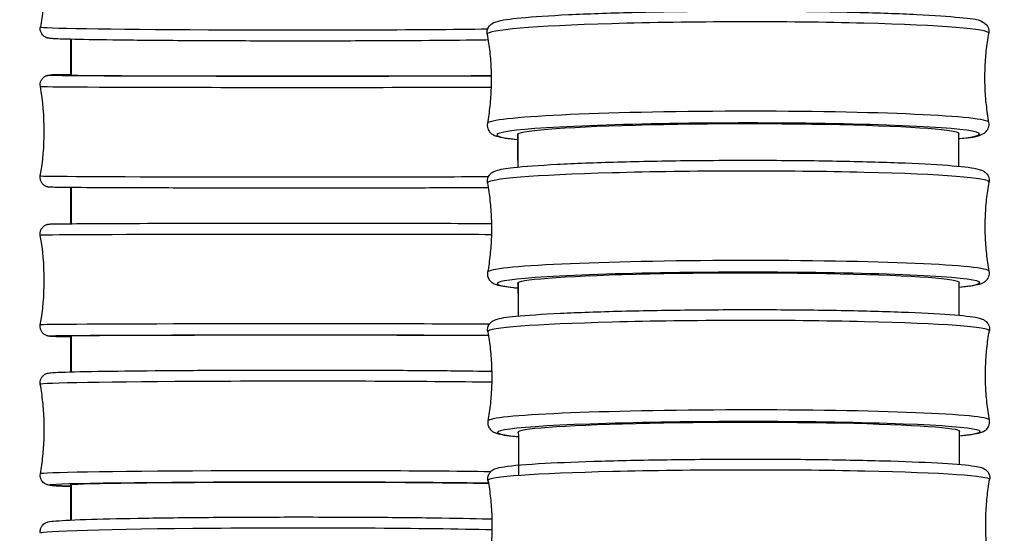
# Model space of a CAD drawing. Units: millimetres. Extents: x 80 to 2890, y 80 to 2020.
# Drawn here: x 2260 to 2291, y 586 to 602 of the extents above; entities that cross this region are included whole.
import ezdxf

# ---------------------------------------------------------------- set-up
doc = ezdxf.new("R2010")
doc.units = ezdxf.units.MM
doc.header["$LTSCALE"] = 1.8
doc.layers.add('Visible (ISO)', color=7, linetype='Continuous', lineweight=25)
doc.layers.add('Visible Narrow (ISO)', color=7, linetype='Continuous', lineweight=25)

msp = doc.modelspace()

# ---------------------------------------------------------------- linework, layer by layer
at = {"layer": 'Visible (ISO)'}
for centre, major_axis, ratio, start_param, end_param in [((2268.4516, 600.0818), (-6.9, 0.0011), 0.0038468, 6.1980605, 8.9852972), ((2282.4065, 598.2316), (-6.9, -0.0134), 0.0472733, 3.0612116, 6.3686935), ((2282.415, 593.5863), (-6.9, -0.0128), 0.0452919, 3.0618839, 6.3684396), ((2268.4511, 591.9317), (-6.9, -0.0011), 0.0039035, 3.6093958, 6.3675236), ((2282.4231, 588.9404), (-6.9, -0.0121), 0.0427818, 3.0624914, 6.368363), ((2268.4526, 587.2828), (-6.9, -0.0034), 0.0118364, 3.6085586, 6.367496)]:
    msp.add_ellipse(centre, major_axis=major_axis, ratio=ratio, start_param=start_param, end_param=end_param, dxfattribs=at)
for points, knots in [([(2260.6248, 604.3828), (2260.6567, 604.2022), (2260.6828, 604.0182), (2260.7223, 603.6461), (2260.7356, 603.458), (2260.7488, 603.0802), (2260.7487, 602.8907), (2260.7352, 602.5129), (2260.7217, 602.3248), (2260.6819, 601.9527), (2260.6556, 601.7688), (2260.6235, 601.5882)], [0.0389926241, 0.0389926241, 0.0389926241, 0.0389926241, 0.0398027388, 0.0398027388, 0.0406128535, 0.0406128535, 0.0414229683, 0.0414229683, 0.042233083, 0.042233083, 0.0430431977, 0.0430431977, 0.0430431977, 0.0430431977]), ([(2274.5714, 601.3574), (2274.5625, 601.4068), (2274.5666, 601.4621), (2274.5953, 601.5546), (2274.6182, 601.5906), (2274.6694, 601.6533), (2274.6968, 601.6737), (2274.7746, 601.7251), (2274.8143, 601.738), (2275.0328, 601.808), (2275.2697, 601.8378), (2276.012, 601.9095), (2276.5133, 601.9429), (2277.6933, 601.9998), (2278.3658, 602.0236), (2279.8224, 602.0599), (2280.6058, 602.0726), (2282.2061, 602.0857), (2283.0228, 602.0862), (2284.6078, 602.075), (2285.3759, 602.0632), (2286.787, 602.0287), (2287.4295, 602.0059), (2288.5274, 601.9513), (2288.9807, 601.9195), (2289.671, 601.8472), (2289.8345, 601.8623), (2290.0906, 601.713), (2290.127, 601.6905), (2290.1957, 601.601), (2290.2255, 601.5437), (2290.2354, 601.4457), (2290.2343, 601.4158), (2290.2294, 601.3878)], [6.2337271, 6.2337271, 6.2337271, 6.2337271, 6.2568814, 6.2568814, 6.2808934, 6.2808934, 6.3139005, 6.3139005, 6.3896155, 6.3896155, 6.7054542, 6.7054542, 7.0376041, 7.0376041, 7.3600538, 7.3600538, 7.6810372, 7.6810372, 8.0016648, 8.0016648, 8.3223211, 8.3223211, 8.6434371, 8.6434371, 8.9664524, 8.9664524, 9.3031595, 9.3031595, 9.3476367, 9.3476367, 9.3790189, 9.3790189, 9.3921138, 9.3921138, 9.3921138, 9.3921138]), ([(2274.601, 601.1793), (2274.5106, 601.1779), (2274.4168, 601.1765), (2273.8134, 601.1683), (2273.1988, 601.1623), (2271.8462, 601.153), (2271.0917, 601.1496), (2269.5382, 601.1458), (2268.7199, 601.1454), (2267.1219, 601.1474), (2266.3222, 601.1499), (2264.8409, 601.1576), (2264.1409, 601.1628), (2262.9261, 601.1753), (2262.3964, 601.1828), (2261.57, 601.1989), (2261.265, 601.2077), (2261.0184, 601.2204), (2260.9696, 601.2237), (2260.9076, 601.2304), (2260.8911, 601.2318), (2260.8525, 601.2407), (2260.8432, 601.2431), (2260.8235, 601.2495), (2260.8149, 601.2525), (2260.7946, 601.2611), (2260.7826, 601.2668), (2260.7517, 601.2848), (2260.7312, 601.2992), (2260.6953, 601.3336), (2260.6792, 601.3528), (2260.65, 601.3988), (2260.6375, 601.4267), (2260.6209, 601.4871), (2260.6174, 601.5205), (2260.62, 601.5649), (2260.6214, 601.5766), (2260.6235, 601.5882)], [0.4923936, 0.4923936, 0.4923936, 0.4923936, 0.5389507, 0.5389507, 0.7802814, 0.7802814, 1.0208813, 1.0208813, 1.261221, 1.261221, 1.5014996, 1.5014996, 1.741795, 1.741795, 1.9822106, 1.9822106, 2.2231004, 2.2231004, 2.3090715, 2.3090715, 2.3514652, 2.3514652, 2.3626613, 2.3626613, 2.3694291, 2.3694291, 2.3762419, 2.3762419, 2.385461, 2.385461, 2.393592, 2.393592, 2.4030584, 2.4030584, 2.4132514, 2.4132514, 2.4169299, 2.4169299, 2.4169299, 2.4169299]), ([(2274.5714, 601.3574), (2274.6037, 601.1774), (2274.6302, 600.9941), (2274.6705, 600.6232), (2274.6842, 600.4357), (2274.6983, 600.0592), (2274.6987, 599.8702), (2274.686, 599.4936), (2274.673, 599.306), (2274.6342, 598.935), (2274.6084, 598.7516), (2274.5768, 598.5715)], [6.233727079, 6.233727079, 6.233727079, 6.233727079, 6.237085902, 6.237085902, 6.240444726, 6.240444726, 6.243803549, 6.243803549, 6.247162373, 6.247162373, 6.250521196, 6.250521196, 6.250521196, 6.250521196]), ([(2290.2348, 598.6019), (2290.2024, 598.7819), (2290.1759, 598.9652), (2290.1357, 599.336), (2290.1219, 599.5236), (2290.1078, 599.9001), (2290.1075, 600.0891), (2290.1201, 600.4657), (2290.1331, 600.6533), (2290.1719, 601.0243), (2290.1977, 601.2077), (2290.2294, 601.3878)], [3.092134425, 3.092134425, 3.092134425, 3.092134425, 3.095493248, 3.095493248, 3.098852072, 3.098852072, 3.102210895, 3.102210895, 3.105569719, 3.105569719, 3.108928543, 3.108928543, 3.108928543, 3.108928543]), ([(2260.6223, 599.7306), (2260.6166, 599.7627), (2260.6162, 599.7962), (2260.626, 599.86), (2260.6361, 599.8912), (2260.6651, 599.948), (2260.6844, 599.9743), (2260.7289, 600.0183), (2260.7549, 600.0367), (2260.7906, 600.0551), (2260.8007, 600.0596), (2260.8234, 600.0683), (2260.8354, 600.0718), (2260.8526, 600.0762), (2260.8589, 600.0775), (2260.8716, 600.0799), (2260.877, 600.0807), (2260.8908, 600.0825), (2260.8965, 600.083), (2260.9177, 600.0847), (2260.9298, 600.0852), (2260.9946, 600.0876), (2261.072, 600.0891), (2261.2863, 600.0921), (2261.4186, 600.0934), (2261.5775, 600.0948)], [0, 0, 0, 0, 0.00982541, 0.00982541, 0.01946385, 0.01946385, 0.02910065, 0.02910065, 0.03858479, 0.03858479, 0.04234655, 0.04234655, 0.04765887, 0.04765887, 0.05217224, 0.05217224, 0.05878226, 0.05878226, 0.07268039, 0.07268039, 0.11430661, 0.11430661, 0.23952323, 0.23952323, 0.35475662, 0.35475662, 0.35475662, 0.35475662]), ([(2274.5768, 598.5715), (2274.5681, 598.522), (2274.5724, 598.4668), (2274.6014, 598.3744), (2274.6245, 598.3384), (2274.6759, 598.2759), (2274.7035, 598.2556), (2274.7814, 598.2046), (2274.8212, 598.1918), (2275.0221, 598.1283), (2275.2265, 598.1014), (2275.532, 598.0706)], [0.03266411, 0.03266411, 0.03266411, 0.03266411, 0.05581843, 0.05581843, 0.07983047, 0.07983047, 0.11283756, 0.11283756, 0.18855257, 0.18855257, 0.47230223, 0.47230223, 0.47230223, 0.47230223]), ([(2289.2845, 598.0976), (2289.2985, 598.0991), (2289.3124, 598.1006), (2289.6782, 598.1403), (2289.8417, 598.1258), (2290.0973, 598.2761), (2290.1336, 598.2988), (2290.2019, 598.3886), (2290.2315, 598.446), (2290.2411, 598.544), (2290.2398, 598.5739), (2290.2348, 598.6019)], [2.75231881, 2.75231881, 2.75231881, 2.75231881, 2.76538941, 2.76538941, 3.10209655, 3.10209655, 3.14657372, 3.14657372, 3.17795591, 3.17795591, 3.19105088, 3.19105088, 3.19105088, 3.19105088]), ([(2274.5802, 596.7132), (2274.5715, 596.7614), (2274.5752, 596.8153), (2274.6024, 596.9059), (2274.6244, 596.9417), (2274.6733, 597.0033), (2274.6996, 597.0236), (2274.7702, 597.072), (2274.8054, 597.0846), (2274.9815, 597.1457), (2275.1448, 597.1681), (2275.7246, 597.2339), (2276.1857, 597.2683), (2277.2982, 597.3272), (2277.9376, 597.3519), (2279.3435, 597.3912), (2280.109, 597.4057), (2281.6911, 597.4233), (2282.5074, 597.4263), (2284.1092, 597.4206), (2284.8944, 597.4118), (2286.3555, 597.3834), (2287.0309, 597.3637), (2288.206, 597.3152), (2288.7045, 597.2864), (2289.4851, 597.2211), (2289.7473, 597.1911), (2289.9776, 597.1259), (2290.019, 597.1142), (2290.1056, 597.062), (2290.1412, 597.0391), (2290.2067, 596.9506), (2290.2342, 596.8958), (2290.2443, 596.8012), (2290.2432, 596.7707), (2290.2382, 596.7423)], [6.2340836, 6.2340836, 6.2340836, 6.2340836, 6.2558081, 6.2558081, 6.2782587, 6.2782587, 6.3083818, 6.3083818, 6.372707, 6.372707, 6.6271951, 6.6271951, 6.9677084, 6.9677084, 7.2907732, 7.2907732, 7.6118759, 7.6118759, 7.9325123, 7.9325123, 8.253109, 8.253109, 8.574027, 8.574027, 8.8962593, 8.8962593, 9.2262567, 9.2262567, 9.3090108, 9.3090108, 9.3503582, 9.3503582, 9.3789801, 9.3789801, 9.3917649, 9.3917649, 9.3917649, 9.3917649]), ([(2274.6055, 596.5642), (2274.5978, 596.5641), (2274.59, 596.5641), (2274.1159, 596.5616), (2273.537, 596.5594), (2272.2416, 596.556), (2271.5091, 596.5547), (2269.9837, 596.5531), (2269.1719, 596.5527), (2267.571, 596.553), (2266.762, 596.5537), (2265.2478, 596.5559), (2264.5237, 596.5575), (2263.2497, 596.5615), (2262.684, 596.5639), (2261.7791, 596.5691), (2261.4291, 596.572), (2261.1056, 596.5764), (2261.0299, 596.5778), (2260.9525, 596.5799), (2260.9333, 596.5806), (2260.9066, 596.5822), (2260.8996, 596.5824), (2260.8786, 596.5851), (2260.8732, 596.5858), (2260.8611, 596.588), (2260.8561, 596.589), (2260.8441, 596.5918), (2260.8371, 596.5936), (2260.8184, 596.5994), (2260.8055, 596.6041), (2260.7801, 596.6158), (2260.7674, 596.6226), (2260.7381, 596.6414), (2260.7217, 596.6545), (2260.687, 596.6886), (2260.6696, 596.7113), (2260.6405, 596.7631), (2260.6293, 596.7933), (2260.6168, 596.8554), (2260.6156, 596.8882), (2260.6202, 596.9251), (2260.621, 596.9303), (2260.6219, 596.9355)], [0.499404, 0.499404, 0.499404, 0.499404, 0.5034052, 0.5034052, 0.7439372, 0.7439372, 0.9842149, 0.9842149, 1.2243754, 1.2243754, 1.4645087, 1.4645087, 1.7046431, 1.7046431, 1.9448088, 1.9448088, 2.1850958, 2.1850958, 2.293755, 2.293755, 2.3470679, 2.3470679, 2.3732592, 2.3732592, 2.3804705, 2.3804705, 2.3843694, 2.3843694, 2.3880855, 2.3880855, 2.3930722, 2.3930722, 2.3976818, 2.3976818, 2.4040598, 2.4040598, 2.4125506, 2.4125506, 2.4220299, 2.4220299, 2.4316656, 2.4316656, 2.4332492, 2.4332492, 2.4332492, 2.4332492]), ([(2274.5802, 596.7132), (2274.6125, 596.5332), (2274.639, 596.3498), (2274.6792, 595.9789), (2274.6929, 595.7913), (2274.707, 595.4147), (2274.7074, 595.2256), (2274.6947, 594.8489), (2274.6817, 594.6613), (2274.6428, 594.2902), (2274.617, 594.1067), (2274.5854, 593.9266)], [6.234083556, 6.234083556, 6.234083556, 6.234083556, 6.237301299, 6.237301299, 6.240519042, 6.240519042, 6.243736784, 6.243736784, 6.246954527, 6.246954527, 6.250172269, 6.250172269, 6.250172269, 6.250172269]), ([(2290.2434, 593.9557), (2290.2111, 594.1358), (2290.1846, 594.3191), (2290.1443, 594.6901), (2290.1306, 594.8776), (2290.1165, 595.2543), (2290.1162, 595.4433), (2290.1288, 595.82), (2290.1419, 596.0076), (2290.1807, 596.3787), (2290.2065, 596.5622), (2290.2382, 596.7423)], [3.092490903, 3.092490903, 3.092490903, 3.092490903, 3.095708645, 3.095708645, 3.098926388, 3.098926388, 3.102144131, 3.102144131, 3.105361873, 3.105361873, 3.108579616, 3.108579616, 3.108579616, 3.108579616]), ([(2260.6213, 595.078), (2260.6156, 595.1101), (2260.6152, 595.1435), (2260.625, 595.2074), (2260.635, 595.2386), (2260.664, 595.2954), (2260.6834, 595.3217), (2260.7167, 595.3546), (2260.7284, 595.3645), (2260.752, 595.3817), (2260.7639, 595.3891), (2260.7855, 595.4006), (2260.7953, 595.4051), (2260.8186, 595.4145), (2260.8314, 595.4184), (2260.8495, 595.4232), (2260.856, 595.4246), (2260.8689, 595.4271), (2260.8744, 595.4279), (2260.8881, 595.4298), (2260.8938, 595.4303), (2260.9146, 595.432), (2260.9258, 595.4325), (2260.9857, 595.4349), (2261.0555, 595.4363), (2261.3836, 595.4413), (2261.7708, 595.4446), (2262.7454, 595.4502), (2263.3196, 595.4526), (2264.6074, 595.4565), (2265.3369, 595.4581), (2266.8584, 595.4603), (2267.6692, 595.4609), (2269.2702, 595.4612), (2270.0803, 595.4608), (2271.5986, 595.4591), (2272.3258, 595.4577), (2273.6075, 595.4541), (2274.178, 595.4519), (2274.6588, 595.4493), (2274.6816, 595.4492), (2274.7042, 595.4491)], [0, 0, 0, 0, 0.0098282, 0.0098282, 0.0194692, 0.0194692, 0.0291083, 0.0291083, 0.0337926, 0.0337926, 0.0381991, 0.0381991, 0.0418309, 0.0418309, 0.0473555, 0.0473555, 0.0518805, 0.0518805, 0.0582887, 0.0582887, 0.0714544, 0.0714544, 0.1108833, 0.1108833, 0.2294391, 0.2294391, 0.4972429, 0.4972429, 0.7377865, 0.7377865, 0.9780738, 0.9780738, 1.218237, 1.218237, 1.4583717, 1.4583717, 1.6985069, 1.6985069, 1.9386729, 1.9386729, 1.9508097, 1.9508097, 1.9508097, 1.9508097]), ([(2274.5854, 593.9266), (2274.5769, 593.8783), (2274.5807, 593.8245), (2274.6083, 593.734), (2274.6304, 593.6983), (2274.6796, 593.6369), (2274.7059, 593.6166), (2274.7767, 593.5685), (2274.812, 593.556), (2274.9883, 593.4956), (2275.1516, 593.4739), (2275.4443, 593.4417), (2275.4912, 593.4369), (2275.5404, 593.4321)], [0.03301304, 0.03301304, 0.03301304, 0.03301304, 0.05473755, 0.05473755, 0.07718823, 0.07718823, 0.10731132, 0.10731132, 0.17163651, 0.17163651, 0.42612454, 0.42612454, 0.47185768, 0.47185768, 0.47185768, 0.47185768]), ([(2289.2934, 593.458), (2289.5853, 593.4874), (2289.7863, 593.5144), (2289.9842, 593.5712), (2290.0256, 593.5831), (2290.1119, 593.6356), (2290.1475, 593.6586), (2290.2127, 593.7474), (2290.24, 593.8022), (2290.2497, 593.8969), (2290.2485, 593.9273), (2290.2434, 593.9557)], [2.75282571, 2.75282571, 2.75282571, 2.75282571, 3.02518617, 3.02518617, 3.10794029, 3.10794029, 3.14928767, 3.14928767, 3.17790962, 3.17790962, 3.1906944, 3.1906944, 3.1906944, 3.1906944]), ([(2274.5885, 592.0688), (2274.5801, 592.1155), (2274.5833, 592.1675), (2274.6087, 592.2559), (2274.6296, 592.2913), (2274.6758, 592.3516), (2274.7008, 592.3719), (2274.7639, 592.4173), (2274.7948, 592.4296), (2274.9893, 592.5037), (2275.1686, 592.5211), (2275.8137, 592.5862), (2276.2834, 592.6179), (2277.41, 592.6722), (2278.0576, 592.6951), (2279.4764, 592.7311), (2280.2466, 592.7443), (2281.8336, 592.7596), (2282.6501, 592.7619), (2284.2479, 592.7552), (2285.0289, 592.7464), (2286.4774, 592.7184), (2287.1445, 592.6993), (2288.2996, 592.6525), (2288.7864, 592.6249), (2289.5422, 592.5626), (2289.7859, 592.5369), (2290.0053, 592.4703), (2290.0428, 592.4594), (2290.1216, 592.4085), (2290.1499, 592.3881), (2290.2078, 592.316), (2290.2371, 592.2649), (2290.2528, 592.1662), (2290.2525, 592.1298), (2290.2466, 592.0963)], [6.2345348, 6.2345348, 6.2345348, 6.2345348, 6.2545101, 6.2545101, 6.2750696, 6.2750696, 6.3018895, 6.3018895, 6.3545633, 6.3545633, 6.6496015, 6.6496015, 6.9859122, 6.9859122, 7.308608, 7.308608, 7.6296068, 7.6296068, 7.9501981, 7.9501981, 8.2707683, 8.2707683, 8.5916685, 8.5916685, 8.9139162, 8.9139162, 9.2444886, 9.2444886, 9.3179057, 9.3179057, 9.3495135, 9.3495135, 9.3769997, 9.3769997, 9.3913228, 9.3913228, 9.3913228, 9.3913228]), ([(2261.5762, 591.9185), (2261.4376, 591.9197), (2261.3192, 591.9209), (2261.1169, 591.9236), (2261.0369, 591.925), (2260.9553, 591.9272), (2260.9351, 591.9279), (2260.9076, 591.9295), (2260.9003, 591.9298), (2260.8795, 591.9324), (2260.8741, 591.9331), (2260.8621, 591.9352), (2260.8568, 591.9362), (2260.8443, 591.9392), (2260.837, 591.941), (2260.8178, 591.947), (2260.8047, 591.9518), (2260.779, 591.9637), (2260.7662, 591.9707), (2260.7368, 591.9898), (2260.7203, 592.003), (2260.6857, 592.0375), (2260.6684, 592.0604), (2260.6396, 592.1125), (2260.6285, 592.1427), (2260.6165, 592.205), (2260.6155, 592.2378), (2260.6203, 592.274), (2260.621, 592.2784), (2260.6218, 592.2828)], [2.07825085, 2.07825085, 2.07825085, 2.07825085, 2.17895748, 2.17895748, 2.2906573, 2.2906573, 2.34551324, 2.34551324, 2.3724383, 2.3724383, 2.37978762, 2.37978762, 2.3840084, 2.3840084, 2.38791523, 2.38791523, 2.39298073, 2.39298073, 2.39762425, 2.39762425, 2.40404789, 2.40404789, 2.41256674, 2.41256674, 2.42205389, 2.42205389, 2.43169258, 2.43169258, 2.43304981, 2.43304981, 2.43304981, 2.43304981]), ([(2274.5885, 592.0688), (2274.6208, 591.8887), (2274.6473, 591.7053), (2274.6875, 591.3342), (2274.7012, 591.1466), (2274.7153, 590.7698), (2274.7156, 590.5807), (2274.7029, 590.2039), (2274.6898, 590.0162), (2274.6509, 589.645), (2274.6251, 589.4615), (2274.5934, 589.2813)], [6.234534766, 6.234534766, 6.234534766, 6.234534766, 6.237573845, 6.237573845, 6.240612923, 6.240612923, 6.243652001, 6.243652001, 6.24669108, 6.24669108, 6.249730158, 6.249730158, 6.249730158, 6.249730158]), ([(2290.2515, 589.3088), (2290.2192, 589.4889), (2290.1927, 589.6723), (2290.1525, 590.0434), (2290.1388, 590.231), (2290.1247, 590.6078), (2290.1244, 590.7969), (2290.1371, 591.1737), (2290.1502, 591.3614), (2290.1891, 591.7326), (2290.2149, 591.9161), (2290.2466, 592.0963)], [3.092942113, 3.092942113, 3.092942113, 3.092942113, 3.095981191, 3.095981191, 3.099020269, 3.099020269, 3.102059348, 3.102059348, 3.105098426, 3.105098426, 3.108137504, 3.108137504, 3.108137504, 3.108137504]), ([(2260.6218, 590.4262), (2260.6159, 590.4595), (2260.6156, 590.4945), (2260.6265, 590.5605), (2260.6375, 590.5924), (2260.6678, 590.6492), (2260.6876, 590.6747), (2260.7283, 590.7142), (2260.7493, 590.7292), (2260.7832, 590.749), (2260.7971, 590.7553), (2260.8219, 590.7653), (2260.8325, 590.7686), (2260.857, 590.7756), (2260.868, 590.7778), (2260.9052, 590.7847), (2260.9253, 590.7866), (2261.0246, 590.7959), (2261.132, 590.8012), (2261.5803, 590.8176), (2262.0474, 590.8278), (2263.1564, 590.8442), (2263.7778, 590.8509), (2265.141, 590.8616), (2265.8994, 590.8658), (2267.4577, 590.871), (2268.2769, 590.8721), (2269.8735, 590.8713), (2270.6708, 590.8694), (2272.1445, 590.8627), (2272.8392, 590.8578), (2273.9212, 590.847), (2274.3521, 590.8414), (2274.7117, 590.8353)], [0, 0, 0, 0, 0.0106258, 0.0106258, 0.0209823, 0.0209823, 0.0312795, 0.0312795, 0.0408522, 0.0408522, 0.0491359, 0.0491359, 0.05885, 0.05885, 0.0761177, 0.0761177, 0.1240324, 0.1240324, 0.268177, 0.268177, 0.5480408, 0.5480408, 0.7893827, 0.7893827, 1.0299828, 1.0299828, 1.2703285, 1.2703285, 1.5106146, 1.5106146, 1.7509212, 1.7509212, 1.9433795, 1.9433795, 1.9433795, 1.9433795]), ([(2260.6232, 587.6316), (2260.6551, 587.8122), (2260.6812, 587.9962), (2260.7207, 588.3683), (2260.734, 588.5564), (2260.7472, 588.9341), (2260.7471, 589.1237), (2260.7335, 589.5014), (2260.72, 589.6896), (2260.6802, 590.0616), (2260.6539, 590.2456), (2260.6218, 590.4262)], [0.0389178666, 0.0389178666, 0.0389178666, 0.0389178666, 0.039757965, 0.039757965, 0.0405980633, 0.0405980633, 0.0414381616, 0.0414381616, 0.0422782599, 0.0422782599, 0.0431183583, 0.0431183583, 0.0431183583, 0.0431183583]), ([(2274.5934, 589.2813), (2274.5852, 589.2345), (2274.5886, 589.1825), (2274.6143, 589.0942), (2274.6353, 589.0589), (2274.6817, 588.9988), (2274.7067, 588.9785), (2274.77, 588.9334), (2274.801, 588.9212), (2274.9957, 588.8478), (2275.1751, 588.831), (2275.5, 588.7994), (2275.5239, 588.7971), (2275.5483, 588.7949)], [0.03345515, 0.03345515, 0.03345515, 0.03345515, 0.05343052, 0.05343052, 0.07398999, 0.07398999, 0.10080986, 0.10080986, 0.15348369, 0.15348369, 0.44852185, 0.44852185, 0.47133718, 0.47133718, 0.47133718, 0.47133718]), ([(2289.3017, 588.8194), (2289.6118, 588.8489), (2289.8144, 588.8734), (2290.0115, 588.934), (2290.049, 588.945), (2290.1276, 588.9962), (2290.1558, 589.0167), (2290.2134, 589.089), (2290.2426, 589.1402), (2290.258, 589.2389), (2290.2575, 589.2753), (2290.2515, 589.3088)], [2.75342851, 2.75342851, 2.75342851, 2.75342851, 3.04340893, 3.04340893, 3.11682606, 3.11682606, 3.14843385, 3.14843385, 3.17592009, 3.17592009, 3.19024319, 3.19024319, 3.19024319, 3.19024319]), ([(2274.5963, 587.424), (2274.5883, 587.4689), (2274.5909, 587.5188), (2274.6142, 587.6045), (2274.6337, 587.6394), (2274.677, 587.6984), (2274.7005, 587.7187), (2274.7565, 587.7611), (2274.7836, 587.7733), (2274.9052, 587.8247), (2274.9826, 587.8354), (2275.3685, 587.8937), (2275.7987, 587.9288), (2276.8725, 587.9875), (2277.4688, 588.0112), (2278.8061, 588.05), (2279.5458, 588.0651), (2281.0964, 588.0855), (2281.9071, 588.0908), (2283.5185, 588.091), (2284.319, 588.0859), (2285.8296, 588.0659), (2286.5395, 588.0509), (2287.7983, 588.0126), (2288.3465, 587.9892), (2289.232, 587.9358), (2289.5629, 587.9066), (2289.8666, 587.8587), (2289.9327, 587.8463), (2290.0345, 587.8125), (2290.0686, 587.8022), (2290.14, 587.7515), (2290.1622, 587.7337), (2290.212, 587.6737), (2290.2408, 587.6265), (2290.2605, 587.5278), (2290.261, 587.4869), (2290.2545, 587.4496)], [6.235084, 6.235084, 6.235084, 6.235084, 6.2530235, 6.2530235, 6.2714055, 6.2714055, 6.2946699, 6.2946699, 6.3363209, 6.3363209, 6.5017067, 6.5017067, 6.8855476, 6.8855476, 7.2093819, 7.2093819, 7.5305773, 7.5305773, 7.8511919, 7.8511919, 8.1716991, 8.1716991, 8.4923902, 8.4923902, 8.813885, 8.813885, 9.1393867, 9.1393867, 9.2650853, 9.2650853, 9.3279346, 9.3279346, 9.3509352, 9.3509352, 9.3758646, 9.3758646, 9.390784, 9.390784, 9.390784, 9.390784]), ([(2261.5778, 587.2428), (2261.3519, 587.2487), (2261.1793, 587.2548), (2261.0036, 587.2646), (2260.9596, 587.2677), (2260.9008, 587.2747), (2260.8847, 587.2761), (2260.8443, 587.2864), (2260.8342, 587.2892), (2260.8073, 587.2988), (2260.7894, 587.3061), (2260.758, 587.3246), (2260.7473, 587.3316), (2260.7193, 587.3532), (2260.7014, 587.3701), (2260.6689, 587.4103), (2260.6542, 587.4343), (2260.6307, 587.4889), (2260.6226, 587.5207), (2260.6174, 587.5788), (2260.6186, 587.6057), (2260.6232, 587.6316)], [2.06924459, 2.06924459, 2.06924459, 2.06924459, 2.2323173, 2.2323173, 2.31356665, 2.31356665, 2.35370361, 2.35370361, 2.36448435, 2.36448435, 2.37576355, 2.37576355, 2.38092432, 2.38092432, 2.38928396, 2.38928396, 2.39816968, 2.39816968, 2.40819823, 2.40819823, 2.41645255, 2.41645255, 2.41645255, 2.41645255]), ([(2274.5963, 587.424), (2274.6286, 587.2439), (2274.6551, 587.0604), (2274.6953, 586.6892), (2274.7089, 586.5014), (2274.7229, 586.1245), (2274.7233, 585.9354), (2274.7105, 585.5584), (2274.6974, 585.3707), (2274.6585, 584.9993), (2274.6326, 584.8157), (2274.6009, 584.6355)], [6.235083997, 6.235083997, 6.235083997, 6.235083997, 6.237905459, 6.237905459, 6.240726922, 6.240726922, 6.243548384, 6.243548384, 6.246369847, 6.246369847, 6.24919131, 6.24919131, 6.24919131, 6.24919131]), ([(2290.259, 584.661), (2290.2267, 584.8412), (2290.2002, 585.0247), (2290.1601, 585.3959), (2290.1464, 585.5836), (2290.1324, 585.9605), (2290.1321, 586.1497), (2290.1449, 586.5266), (2290.1579, 586.7144), (2290.1969, 587.0857), (2290.2228, 587.2693), (2290.2545, 587.4496)], [3.093491343, 3.093491343, 3.093491343, 3.093491343, 3.096312806, 3.096312806, 3.099134268, 3.099134268, 3.101955731, 3.101955731, 3.104777193, 3.104777193, 3.107598656, 3.107598656, 3.107598656, 3.107598656]), ([(2260.6238, 585.7734), (2260.6175, 585.8087), (2260.6177, 585.8474), (2260.6309, 585.9178), (2260.6434, 585.9489), (2260.6734, 586.0029), (2260.691, 586.024), (2260.7262, 586.0597), (2260.743, 586.0721), (2260.7779, 586.0951), (2260.7935, 586.1025), (2260.834, 586.1202), (2260.8513, 586.1248), (2260.9459, 586.1491), (2261.0047, 586.1527), (2261.33, 586.1799), (2261.7058, 586.1968), (2262.6795, 586.2261), (2263.2457, 586.2384), (2264.5338, 586.259), (2265.2545, 586.2672), (2266.7795, 586.2789), (2267.5833, 586.2823), (2269.1932, 586.2839), (2269.999, 586.2821), (2271.5316, 586.2735), (2272.258, 586.2667), (2273.5587, 586.2487), (2274.1326, 586.2376), (2274.6411, 586.2237), (2274.6803, 586.2226), (2274.7188, 586.2215)], [6.2386201, 6.2386201, 6.2386201, 6.2386201, 6.2459277, 6.2459277, 6.2532579, 6.2532579, 6.2618316, 6.2618316, 6.2724274, 6.2724274, 6.2877982, 6.2877982, 6.3199444, 6.3199444, 6.4786337, 6.4786337, 6.8410198, 6.8410198, 7.1634137, 7.1634137, 7.4841012, 7.4841012, 7.8044323, 7.8044323, 8.1246865, 8.1246865, 8.4450091, 8.4450091, 8.765662, 8.765662, 8.793039, 8.793039, 8.793039, 8.793039])]:
    msp.add_open_spline(points, degree=3, knots=knots, dxfattribs=at)
for points in [[(2261.5766, 600.0806), (2261.5768, 600.4537), (2261.5769, 600.8268), (2261.5771, 601.1999)], [(2260.6219, 596.9355), (2260.7848, 597.8529), (2260.7849, 598.8132), (2260.6223, 599.7306)], [(2275.5335, 597.2113), (2275.5329, 597.5562), (2275.5323, 597.9012), (2275.5316, 598.2461)], [(2289.2841, 598.2711), (2289.2848, 597.9263), (2289.2855, 597.5814), (2289.2862, 597.2365)], [(2261.5755, 595.4426), (2261.5755, 595.8187), (2261.5756, 596.1949), (2261.5756, 596.5711)], [(2260.6218, 592.2828), (2260.7844, 593.2003), (2260.7842, 594.1606), (2260.6213, 595.078)], [(2275.5407, 593.2611), (2275.5405, 593.3741), (2275.5403, 593.4871), (2275.5401, 593.6001)], [(2289.2931, 593.6239), (2289.2937, 593.2768), (2289.2944, 592.9296), (2289.295, 592.5824)], [(2261.5758, 590.8158), (2261.5757, 591.1881), (2261.5757, 591.5605), (2261.5756, 591.9328)], [(2289.3015, 588.9758), (2289.3021, 588.6258), (2289.3027, 588.2758), (2289.3033, 587.9258)], [(2261.5777, 586.1889), (2261.5775, 586.5547), (2261.5773, 586.9205), (2261.5771, 587.2863)]]:
    msp.add_open_spline(points, degree=3, dxfattribs=at)
at = {"layer": 'Visible Narrow (ISO)'}
for centre, major_axis, ratio, start_param, end_param in [((2268.4527, 601.5843), (-7.8293, 0.0037), 0.011414, 6.28116, 8.7542774), ((2282.4004, 601.3757), (-7.8293, -0.0152), 0.0472733, 3.1331956, 6.2915824), ((2268.4516, 600.0818), (-7.5339, 0.0012), 0.0038468, 5.8618545, 8.8310127), ((2268.4516, 599.7294), (-7.8293, 0.0012), 0.0038468, 0.0006825, 2.4934809), ((2282.4058, 598.5836), (7.8293, 0.0152), 0.0472733, 0.0083971, 3.1331956), ((2282.4065, 598.2316), (-7.5339, -0.0146), 0.0472733, 2.7211427, 6.7045848), ((2268.4511, 596.9343), (-7.8293, 0.0012), 0.0038468, 6.2825028, 8.7594924), ((2282.4092, 596.7306), (-7.8293, -0.0146), 0.0452919, 3.1335483, 6.2912297), ((2268.4506, 595.0792), (-7.8293, -0.0013), 0.0039035, 3.7874587, 6.2838779), ((2282.4144, 593.9383), (7.8293, 0.0146), 0.0452919, 0.0080444, 3.1335483), ((2282.415, 593.5863), (-7.5339, -0.014), 0.0452919, 2.7212624, 6.7045366), ((2268.451, 592.2841), (-7.8293, -0.0013), 0.0039035, 3.8008402, 6.2824927), ((2282.4176, 592.0851), (-7.8293, -0.0138), 0.0427818, 3.133995, 6.290783), ((2268.4511, 591.9317), (-7.5339, -0.0012), 0.0039035, 3.7555773, 6.7043662), ((2268.4511, 590.4302), (-7.8293, -0.0038), 0.0118364, 3.7856323, 6.2852856), ((2282.4225, 589.2925), (7.8293, 0.0138), 0.0427818, 0.0075977, 3.133995), ((2282.4231, 588.9404), (-7.5339, -0.0132), 0.0427818, 2.7213696, 6.7045224), ((2268.4524, 587.6352), (-7.8293, -0.0038), 0.0118364, 3.7933456, 6.2810851), ((2282.4254, 587.439), (-7.8293, -0.0128), 0.0397235, 3.134539, 6.290239), ((2268.4526, 587.2828), (-7.5339, -0.0037), 0.0118364, 3.7553566, 6.704361), ((2268.453, 585.7804), (-7.8293, -0.0064), 0.019958, 3.7842693, 6.2867271)]:
    msp.add_ellipse(centre, major_axis=major_axis, ratio=ratio, start_param=start_param, end_param=end_param, dxfattribs=at)
for points in [[(2261.5829, 601.1984), (2261.5827, 600.8254), (2261.5825, 600.4523), (2261.5824, 600.079)], [(2275.5392, 597.2112), (2275.5385, 597.5566), (2275.5379, 597.9023), (2275.5372, 598.2485)], [(2261.5814, 596.5696), (2261.5813, 596.1936), (2261.5813, 595.8175), (2261.5813, 595.4412)], [(2275.5477, 592.5585), (2275.547, 592.9061), (2275.5464, 593.2541), (2275.5458, 593.6024)], [(2261.5814, 591.9319), (2261.5814, 591.5596), (2261.5815, 591.1873), (2261.5816, 590.8148)], [(2275.5561, 587.5769), (2275.5554, 588.036), (2275.5546, 588.4956), (2275.5539, 588.9559)], [(2261.5829, 587.2864), (2261.5831, 586.9205), (2261.5832, 586.5546), (2261.5834, 586.1886)]]:
    msp.add_open_spline(points, degree=3, dxfattribs=at)

doc.saveas('drawing.dxf')
